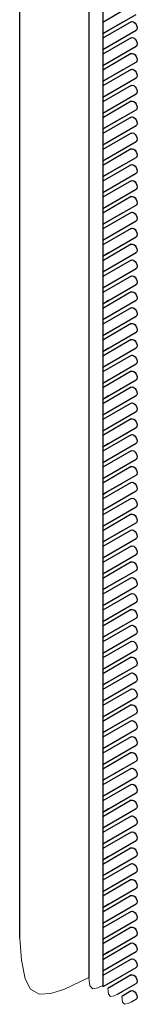
# Model space of a CAD drawing. Units: millimetres. Extents: x 5 to 296, y 3 to 205.
# Drawn here: x 195 to 196, y 100 to 105 of the extents above; entities that cross this region are included whole.
import ezdxf

# ---------------------------------------------------------------- set-up
doc = ezdxf.new("R2010")
doc.units = ezdxf.units.MM

msp = doc.modelspace()

# ---------------------------------------------------------------- linework, layer by layer
at = {"color": 7, "linetype": 'Continuous', "lineweight": 25}
for p, q in [((195.064, 100.0205), (195.064, 117.1951)), ((195.4569, 116.9684), (195.4569, 99.7957)), ((195.5354, 117.0137), (195.5354, 99.7507)), ((195.6983, 105.3453), (195.5354, 105.2513)), ((195.5354, 105.1872), (195.7261, 105.2972)), ((195.6983, 105.2546), (195.5354, 105.1606)), ((195.5354, 105.1871), (195.6475, 105.2519)), ((195.648, 105.2521), (195.6475, 105.2519)), ((195.5354, 105.0964), (195.7261, 105.2065)), ((195.5354, 105.1871), (195.569, 105.2065)), ((195.6983, 105.1639), (195.5354, 105.0699)), ((195.5354, 105.0964), (195.6475, 105.1611)), ((195.5694, 105.2067), (195.569, 105.2065)), ((195.648, 105.1614), (195.6475, 105.1611)), ((195.5354, 105.0057), (195.7261, 105.1158)), ((195.5354, 105.0964), (195.569, 105.1158)), ((195.5694, 105.116), (195.569, 105.1158)), ((195.6983, 105.0732), (195.5354, 104.9791)), ((195.5354, 105.0057), (195.6475, 105.0704)), ((195.648, 105.0707), (195.6475, 105.0704)), ((195.5354, 104.915), (195.7261, 105.025)), ((195.5354, 105.0057), (195.569, 105.025)), ((195.5694, 105.0253), (195.569, 105.025)), ((195.6983, 104.9824), (195.5354, 104.8884)), ((195.5354, 104.915), (195.6475, 104.9797)), ((195.5354, 104.8242), (195.7261, 104.9343)), ((195.5354, 104.9149), (195.569, 104.9343)), ((195.5694, 104.9346), (195.569, 104.9343)), ((195.648, 104.9799), (195.6475, 104.9797)), ((195.6983, 104.8917), (195.5354, 104.7977)), ((195.5354, 104.8242), (195.6475, 104.8889)), ((195.648, 104.8892), (195.6475, 104.8889)), ((195.5354, 104.7335), (195.7261, 104.8436)), ((195.5354, 104.8242), (195.569, 104.8436)), ((195.5694, 104.8438), (195.569, 104.8436)), ((195.6983, 104.801), (195.5354, 104.7069)), ((195.5354, 104.7335), (195.6475, 104.7982)), ((195.648, 104.7985), (195.6475, 104.7982)), ((195.5354, 104.6428), (195.7261, 104.7529)), ((195.5354, 104.7335), (195.569, 104.7528)), ((195.6983, 104.7102), (195.5354, 104.6162)), ((195.5354, 104.6428), (195.6475, 104.7075)), ((195.5694, 104.7531), (195.569, 104.7528)), ((195.648, 104.7077), (195.6475, 104.7075)), ((195.5354, 104.5521), (195.7261, 104.6621)), ((195.5354, 104.6428), (195.569, 104.6621)), ((195.5694, 104.6624), (195.569, 104.6621)), ((195.6983, 104.6195), (195.5354, 104.5255)), ((195.5354, 104.5521), (195.6475, 104.6168)), ((195.648, 104.617), (195.6475, 104.6168)), ((195.5354, 104.4613), (195.7261, 104.5714)), ((195.5354, 104.552), (195.569, 104.5714)), ((195.5694, 104.5716), (195.569, 104.5714)), ((195.6983, 104.5288), (195.5354, 104.4348)), ((195.5354, 104.4613), (195.6475, 104.526)), ((195.648, 104.5263), (195.6475, 104.526)), ((195.5354, 104.3706), (195.7261, 104.4807)), ((195.5354, 104.4613), (195.569, 104.4807)), ((195.6983, 104.4381), (195.5354, 104.344)), ((195.5354, 104.3706), (195.6475, 104.4353)), ((195.5694, 104.4809), (195.569, 104.4807)), ((195.648, 104.4356), (195.6475, 104.4353)), ((195.5354, 104.2799), (195.7261, 104.39)), ((195.5354, 104.3706), (195.569, 104.3899)), ((195.5694, 104.3902), (195.569, 104.3899)), ((195.6983, 104.3473), (195.5354, 104.2533)), ((195.5354, 104.2799), (195.6475, 104.3446)), ((195.648, 104.3448), (195.6475, 104.3446)), ((195.5354, 104.1892), (195.7261, 104.2992)), ((195.5354, 104.2799), (195.569, 104.2992)), ((195.6983, 104.2566), (195.5354, 104.1626)), ((195.5694, 104.2995), (195.569, 104.2992)), ((195.5354, 104.1891), (195.6475, 104.2539)), ((195.5354, 104.0984), (195.7261, 104.2085)), ((195.5354, 104.1891), (195.569, 104.2085)), ((195.5694, 104.2087), (195.569, 104.2085)), ((195.648, 104.2541), (195.6475, 104.2539)), ((195.6983, 104.1659), (195.5354, 104.0719)), ((195.5354, 104.0984), (195.6475, 104.1631)), ((195.648, 104.1634), (195.6475, 104.1631)), ((195.5354, 104.0077), (195.7261, 104.1178)), ((195.5354, 104.0984), (195.569, 104.1178)), ((195.5694, 104.118), (195.569, 104.1178)), ((195.6983, 104.0752), (195.5354, 103.9811)), ((195.5354, 104.0077), (195.6475, 104.0724)), ((195.648, 104.0727), (195.6475, 104.0724)), ((195.5354, 103.917), (195.7261, 104.027)), ((195.5354, 104.0077), (195.569, 104.027)), ((195.6983, 103.9844), (195.5354, 103.8904)), ((195.5354, 103.917), (195.6475, 103.9817)), ((195.5694, 104.0273), (195.569, 104.027)), ((195.648, 103.9819), (195.6475, 103.9817)), ((195.5354, 103.8263), (195.7261, 103.9363)), ((195.5354, 103.917), (195.569, 103.9363)), ((195.5694, 103.9366), (195.569, 103.9363)), ((195.6983, 103.8937), (195.5354, 103.7997)), ((195.5354, 103.8262), (195.6475, 103.891)), ((195.648, 103.8912), (195.6475, 103.891)), ((195.5354, 103.7355), (195.7261, 103.8456)), ((195.5354, 103.8262), (195.569, 103.8456)), ((195.5694, 103.8458), (195.569, 103.8456)), ((195.6983, 103.803), (195.5354, 103.7089)), ((195.5354, 103.7355), (195.6475, 103.8002)), ((195.5354, 103.6448), (195.7261, 103.7549)), ((195.5354, 103.7355), (195.569, 103.7549)), ((195.5694, 103.7551), (195.569, 103.7549)), ((195.648, 103.8005), (195.6475, 103.8002)), ((195.6983, 103.7123), (195.5354, 103.6182)), ((195.5354, 103.6448), (195.6475, 103.7095)), ((195.648, 103.7098), (195.6475, 103.7095)), ((195.5354, 103.5541), (195.7261, 103.6641)), ((195.5354, 103.6448), (195.569, 103.6641)), ((195.5694, 103.6644), (195.569, 103.6641)), ((195.6983, 103.6215), (195.5354, 103.5275)), ((195.5354, 103.5541), (195.6475, 103.6188)), ((195.648, 103.619), (195.6475, 103.6188)), ((195.5354, 103.4633), (195.7261, 103.5734)), ((195.5354, 103.554), (195.569, 103.5734)), ((195.6983, 103.5308), (195.5354, 103.4368)), ((195.5354, 103.4633), (195.6475, 103.528)), ((195.5694, 103.5737), (195.569, 103.5734)), ((195.648, 103.5283), (195.6475, 103.528)), ((195.5354, 103.3726), (195.7261, 103.4827)), ((195.5354, 103.4633), (195.569, 103.4827)), ((195.5694, 103.4829), (195.569, 103.4827)), ((195.6983, 103.4401), (195.5354, 103.346)), ((195.5354, 103.3726), (195.6475, 103.4373)), ((195.648, 103.4376), (195.6475, 103.4373)), ((195.5354, 103.2819), (195.7261, 103.392)), ((195.5354, 103.3726), (195.569, 103.3919)), ((195.5694, 103.3922), (195.569, 103.3919)), ((195.6983, 103.3493), (195.5354, 103.2553)), ((195.5354, 103.2819), (195.6475, 103.3466)), ((195.5354, 103.1912), (195.7261, 103.3012)), ((195.5354, 103.2819), (195.569, 103.3012)), ((195.5694, 103.3015), (195.569, 103.3012)), ((195.648, 103.3468), (195.6475, 103.3466)), ((195.6983, 103.2586), (195.5354, 103.1646)), ((195.5354, 103.1912), (195.6475, 103.2559)), ((195.648, 103.2561), (195.6475, 103.2559)), ((195.5354, 103.1004), (195.7261, 103.2105)), ((195.5354, 103.1911), (195.569, 103.2105)), ((195.5694, 103.2107), (195.569, 103.2105)), ((195.6983, 103.1679), (195.5354, 103.0739)), ((195.5354, 103.1004), (195.6475, 103.1651)), ((195.648, 103.1654), (195.6475, 103.1651)), ((195.5354, 103.0097), (195.7261, 103.1198)), ((195.5354, 103.1004), (195.569, 103.1198)), ((195.6983, 103.0772), (195.5354, 102.9831)), ((195.5694, 103.12), (195.569, 103.1198)), ((195.5354, 103.0097), (195.6475, 103.0744)), ((195.5354, 102.919), (195.7261, 103.0291)), ((195.5354, 103.0097), (195.569, 103.029)), ((195.5694, 103.0293), (195.569, 103.029)), ((195.648, 103.0747), (195.6475, 103.0744)), ((195.6983, 102.9864), (195.5354, 102.8924)), ((195.5354, 102.919), (195.6475, 102.9837)), ((195.648, 102.9839), (195.6475, 102.9837)), ((195.5354, 102.8283), (195.7261, 102.9383)), ((195.5354, 102.919), (195.569, 102.9383)), ((195.5694, 102.9386), (195.569, 102.9383)), ((195.6983, 102.8957), (195.5354, 102.8017)), ((195.5354, 102.8282), (195.6475, 102.893)), ((195.648, 102.8932), (195.6475, 102.893)), ((195.5354, 102.7375), (195.7261, 102.8476)), ((195.5354, 102.8282), (195.569, 102.8476)), ((195.6983, 102.805), (195.5354, 102.711)), ((195.5354, 102.7375), (195.6475, 102.8022)), ((195.5694, 102.8478), (195.569, 102.8476)), ((195.648, 102.8025), (195.6475, 102.8022)), ((195.5354, 102.6468), (195.7261, 102.7569)), ((195.5354, 102.7375), (195.569, 102.7569)), ((195.5694, 102.7571), (195.569, 102.7569)), ((195.6983, 102.7143), (195.5354, 102.6202)), ((195.5354, 102.6468), (195.6475, 102.7115)), ((195.648, 102.7118), (195.6475, 102.7115)), ((195.5354, 102.5561), (195.7261, 102.6661)), ((195.5354, 102.6468), (195.569, 102.6661)), ((195.5694, 102.6664), (195.569, 102.6661)), ((195.6983, 102.6235), (195.5354, 102.5295)), ((195.5354, 102.5561), (195.6475, 102.6208)), ((195.5354, 102.4654), (195.7261, 102.5754)), ((195.5354, 102.556), (195.569, 102.5754)), ((195.5694, 102.5757), (195.569, 102.5754)), ((195.648, 102.621), (195.6475, 102.6208)), ((195.6983, 102.5328), (195.5354, 102.4388)), ((195.5354, 102.4653), (195.6475, 102.5301)), ((195.648, 102.5303), (195.6475, 102.5301)), ((195.5354, 102.3746), (195.7261, 102.4847)), ((195.5354, 102.4653), (195.569, 102.4847)), ((195.5694, 102.4849), (195.569, 102.4847)), ((195.6983, 102.4421), (195.5354, 102.348)), ((195.5354, 102.3746), (195.6475, 102.4393)), ((195.648, 102.4396), (195.6475, 102.4393)), ((195.5354, 102.2839), (195.7261, 102.394)), ((195.5354, 102.3746), (195.569, 102.394)), ((195.6983, 102.3514), (195.5354, 102.2573)), ((195.5354, 102.2839), (195.6475, 102.3486)), ((195.5694, 102.3942), (195.569, 102.394)), ((195.648, 102.3488), (195.6475, 102.3486)), ((195.5354, 102.1932), (195.7261, 102.3032)), ((195.5354, 102.2839), (195.569, 102.3032)), ((195.5694, 102.3035), (195.569, 102.3032)), ((195.6983, 102.2606), (195.5354, 102.1666)), ((195.5354, 102.1932), (195.6475, 102.2579)), ((195.648, 102.2581), (195.6475, 102.2579)), ((195.5354, 102.1024), (195.7261, 102.2125)), ((195.5354, 102.1931), (195.569, 102.2125)), ((195.5694, 102.2128), (195.569, 102.2125)), ((195.6983, 102.1699), (195.5354, 102.0759)), ((195.5354, 102.1024), (195.6475, 102.1671)), ((195.5354, 102.0117), (195.7261, 102.1218)), ((195.5354, 102.1024), (195.569, 102.1218)), ((195.5694, 102.122), (195.569, 102.1218)), ((195.648, 102.1674), (195.6475, 102.1671)), ((195.6983, 102.0792), (195.5354, 101.9851)), ((195.5354, 102.0117), (195.6475, 102.0764)), ((195.648, 102.0767), (195.6475, 102.0764)), ((195.5354, 101.921), (195.7261, 102.0311)), ((195.5354, 102.0117), (195.569, 102.031)), ((195.5694, 102.0313), (195.569, 102.031)), ((195.6983, 101.9884), (195.5354, 101.8944)), ((195.5354, 101.921), (195.6475, 101.9857)), ((195.648, 101.9859), (195.6475, 101.9857)), ((195.5354, 101.8303), (195.7261, 101.9403)), ((195.5354, 101.921), (195.569, 101.9403)), ((195.6983, 101.8977), (195.5354, 101.8037)), ((195.5354, 101.8302), (195.6475, 101.895)), ((195.5694, 101.9406), (195.569, 101.9403)), ((195.648, 101.8952), (195.6475, 101.895)), ((195.5354, 101.7395), (195.7261, 101.8496)), ((195.5354, 101.8302), (195.569, 101.8496)), ((195.5694, 101.8498), (195.569, 101.8496)), ((195.6983, 101.807), (195.5354, 101.713)), ((195.5354, 101.7395), (195.6475, 101.8042)), ((195.648, 101.8045), (195.6475, 101.8042)), ((195.5354, 101.6488), (195.7261, 101.7589)), ((195.5354, 101.7395), (195.569, 101.7589)), ((195.5694, 101.7591), (195.569, 101.7589)), ((195.6983, 101.7163), (195.5354, 101.6222)), ((195.5354, 101.6488), (195.6475, 101.7135)), ((195.648, 101.7138), (195.6475, 101.7135)), ((195.5354, 101.5581), (195.7261, 101.6682)), ((195.5354, 101.6488), (195.569, 101.6681)), ((195.6983, 101.6255), (195.5354, 101.5315)), ((195.5354, 101.5581), (195.6475, 101.6228)), ((195.5694, 101.6684), (195.569, 101.6681)), ((195.648, 101.623), (195.6475, 101.6228)), ((195.5354, 101.4674), (195.7261, 101.5774)), ((195.5354, 101.5581), (195.569, 101.5774)), ((195.5694, 101.5777), (195.569, 101.5774)), ((195.6983, 101.5348), (195.5354, 101.4408)), ((195.5354, 101.4673), (195.6475, 101.5321)), ((195.648, 101.5323), (195.6475, 101.5321)), ((195.5354, 101.3766), (195.7261, 101.4867)), ((195.5354, 101.4673), (195.569, 101.4867)), ((195.5694, 101.4869), (195.569, 101.4867)), ((195.6983, 101.4441), (195.5354, 101.3501)), ((195.5354, 101.3766), (195.6475, 101.4413)), ((195.5354, 101.2859), (195.7261, 101.396)), ((195.5354, 101.3766), (195.569, 101.396)), ((195.5694, 101.3962), (195.569, 101.396)), ((195.648, 101.4416), (195.6475, 101.4413)), ((195.6983, 101.3534), (195.5354, 101.2593)), ((195.5354, 101.2859), (195.6475, 101.3506)), ((195.648, 101.3509), (195.6475, 101.3506)), ((195.5354, 101.1952), (195.7261, 101.3052)), ((195.5354, 101.2859), (195.569, 101.3052)), ((195.5694, 101.3055), (195.569, 101.3052)), ((195.6983, 101.2626), (195.5354, 101.1686)), ((195.5354, 101.1952), (195.6475, 101.2599)), ((195.648, 101.2601), (195.6475, 101.2599)), ((195.5354, 101.1044), (195.7261, 101.2145)), ((195.5354, 101.1951), (195.569, 101.2145)), ((195.6983, 101.1719), (195.5354, 101.0779)), ((195.5354, 101.1044), (195.6475, 101.1691)), ((195.5694, 101.2148), (195.569, 101.2145)), ((195.648, 101.1694), (195.6475, 101.1691)), ((195.5354, 101.0137), (195.7261, 101.1238)), ((195.5354, 101.1044), (195.569, 101.1238)), ((195.5694, 101.124), (195.569, 101.1238)), ((195.6983, 101.0812), (195.5354, 100.9871)), ((195.5354, 101.0137), (195.6475, 101.0784)), ((195.648, 101.0787), (195.6475, 101.0784)), ((195.5354, 100.923), (195.7261, 101.0331)), ((195.5354, 101.0137), (195.569, 101.033)), ((195.5694, 101.0333), (195.569, 101.033)), ((195.6983, 100.9905), (195.5354, 100.8964)), ((195.5354, 100.923), (195.6475, 100.9877)), ((195.5354, 100.8323), (195.7261, 100.9423)), ((195.5354, 100.923), (195.569, 100.9423)), ((195.5694, 100.9426), (195.569, 100.9423)), ((195.648, 100.9879), (195.6475, 100.9877)), ((195.6983, 100.8997), (195.5354, 100.8057)), ((195.5354, 100.8323), (195.6475, 100.897)), ((195.648, 100.8972), (195.6475, 100.897)), ((195.5354, 100.7415), (195.7261, 100.8516)), ((195.5354, 100.8322), (195.569, 100.8516)), ((195.5694, 100.8519), (195.569, 100.8516)), ((195.6983, 100.809), (195.5354, 100.715)), ((195.5354, 100.7415), (195.6475, 100.8062)), ((195.648, 100.8065), (195.6475, 100.8062)), ((195.5354, 100.6508), (195.7261, 100.7609)), ((195.5354, 100.7415), (195.569, 100.7609)), ((195.6983, 100.7183), (195.5354, 100.6242)), ((195.5354, 100.6508), (195.6475, 100.7155)), ((195.5694, 100.7611), (195.569, 100.7609)), ((195.648, 100.7158), (195.6475, 100.7155)), ((195.5354, 100.5601), (195.7261, 100.6702)), ((195.5354, 100.6508), (195.569, 100.6701)), ((195.5694, 100.6704), (195.569, 100.6701)), ((195.6983, 100.6275), (195.5354, 100.5335)), ((195.5354, 100.5601), (195.6475, 100.6248)), ((195.648, 100.625), (195.6475, 100.6248)), ((195.5354, 100.4694), (195.7261, 100.5794)), ((195.5354, 100.5601), (195.569, 100.5794)), ((195.5694, 100.5797), (195.569, 100.5794)), ((195.6983, 100.5368), (195.5354, 100.4428)), ((195.5354, 100.4693), (195.6475, 100.5341)), ((195.5354, 100.3786), (195.7261, 100.4887)), ((195.5354, 100.4693), (195.569, 100.4887)), ((195.5694, 100.4889), (195.569, 100.4887)), ((195.648, 100.5343), (195.6475, 100.5341)), ((195.6983, 100.4461), (195.5354, 100.3521)), ((195.5354, 100.3786), (195.6475, 100.4433)), ((195.648, 100.4436), (195.6475, 100.4433)), ((195.5354, 100.2879), (195.7261, 100.398)), ((195.5354, 100.3786), (195.569, 100.398)), ((195.5694, 100.3982), (195.569, 100.398)), ((195.6983, 100.3554), (195.5354, 100.2613)), ((195.5354, 100.2879), (195.6475, 100.3526)), ((195.648, 100.3529), (195.6475, 100.3526)), ((195.5354, 100.1972), (195.7261, 100.3073)), ((195.5354, 100.2879), (195.569, 100.3072)), ((195.6983, 100.2646), (195.5354, 100.1706)), ((195.5694, 100.3075), (195.569, 100.3072)), ((195.5354, 100.1972), (195.6475, 100.2619)), ((195.5354, 100.1065), (195.7261, 100.2165)), ((195.5354, 100.1972), (195.569, 100.2165)), ((195.5694, 100.2168), (195.569, 100.2165)), ((195.648, 100.2621), (195.6475, 100.2619)), ((195.6983, 100.1739), (195.5354, 100.0799)), ((195.5354, 100.1064), (195.6475, 100.1712)), ((195.648, 100.1714), (195.6475, 100.1712)), ((195.5354, 100.0157), (195.7261, 100.1258)), ((195.5354, 100.1064), (195.569, 100.1258)), ((195.5694, 100.126), (195.569, 100.1258)), ((195.6983, 100.0832), (195.5354, 99.9892)), ((195.5354, 100.0157), (195.6475, 100.0804)), ((195.648, 100.0807), (195.6475, 100.0804)), ((195.5354, 99.925), (195.7261, 100.0351)), ((195.5354, 100.0157), (195.569, 100.0351)), ((195.6983, 99.9925), (195.5354, 99.8984)), ((195.5354, 99.925), (195.6475, 99.9897)), ((195.5694, 100.0353), (195.569, 100.0351)), ((195.648, 99.99), (195.6475, 99.9897)), ((195.5354, 99.8343), (195.7261, 99.9443)), ((195.5354, 99.925), (195.569, 99.9443)), ((195.5694, 99.9446), (195.569, 99.9443)), ((195.6983, 99.9017), (195.5354, 99.8077)), ((195.5354, 99.8343), (195.6475, 99.899)), ((195.648, 99.8992), (195.6475, 99.899)), ((195.5354, 99.8342), (195.569, 99.8536)), ((195.5417, 99.7471), (195.7261, 99.8536)), ((195.5694, 99.8539), (195.569, 99.8536)), ((195.5417, 99.7471), (195.6475, 99.8082)), ((195.5417, 99.7471), (195.569, 99.7629)), ((195.6983, 99.811), (195.5648, 99.7339)), ((195.5694, 99.7631), (195.569, 99.7629)), ((195.6206, 99.702), (195.7261, 99.7629)), ((195.648, 99.8085), (195.6475, 99.8082)), ((195.6206, 99.702), (195.6475, 99.7175)), ((195.6983, 99.7203), (195.6437, 99.6887)), ((195.648, 99.7178), (195.6475, 99.7175)), ((195.6995, 99.6568), (195.7261, 99.6722))]:
    msp.add_line(p, q, dxfattribs=at)
at = {"color": 7, "linetype": 'Continuous', "lineweight": 25, "flags": 128}
for points in [[(195.6983, 105.2546), (195.7047, 105.2558), (195.7122, 105.2532), (195.7197, 105.2472), (195.7261, 105.2386), (195.7304, 105.2288), (195.7319, 105.2192), (195.7304, 105.2114), (195.7261, 105.2065)], [(195.6983, 105.1639), (195.7047, 105.1651), (195.7122, 105.1625), (195.7197, 105.1564), (195.7261, 105.1478), (195.7304, 105.138), (195.7319, 105.1285), (195.7304, 105.1207), (195.7261, 105.1158)], [(195.6983, 105.0732), (195.7047, 105.0744), (195.7122, 105.0718), (195.7197, 105.0657), (195.7261, 105.0571), (195.7304, 105.0473), (195.7319, 105.0378), (195.7304, 105.0299), (195.7261, 105.025), (195.7261, 105.025)], [(195.6983, 104.9824), (195.7047, 104.9837), (195.7122, 104.9811), (195.7197, 104.975), (195.7261, 104.9664), (195.7304, 104.9566), (195.7319, 104.947), (195.7304, 104.9392), (195.7261, 104.9343)], [(195.6983, 104.8917), (195.7047, 104.8929), (195.7122, 104.8903), (195.7197, 104.8843), (195.7261, 104.8757), (195.7304, 104.8659), (195.7319, 104.8563), (195.7304, 104.8485), (195.7261, 104.8436)], [(195.6983, 104.801), (195.7047, 104.8022), (195.7122, 104.7996), (195.7197, 104.7935), (195.7261, 104.7849), (195.7304, 104.7751), (195.7319, 104.7656), (195.7304, 104.7578), (195.7261, 104.7529)], [(195.6983, 104.7102), (195.7047, 104.7115), (195.7122, 104.7089), (195.7197, 104.7028), (195.7261, 104.6942), (195.7304, 104.6844), (195.7319, 104.6749), (195.7304, 104.667), (195.7261, 104.6621)], [(195.6983, 104.6195), (195.7047, 104.6208), (195.7122, 104.6181), (195.7197, 104.6121), (195.7261, 104.6035), (195.7304, 104.5937), (195.7319, 104.5841), (195.7304, 104.5763), (195.7261, 104.5714)], [(195.6983, 104.5288), (195.7047, 104.53), (195.7122, 104.5274), (195.7197, 104.5214), (195.7261, 104.5128), (195.7304, 104.5029), (195.7319, 104.4934), (195.7304, 104.4856), (195.7261, 104.4807)], [(195.6983, 104.4381), (195.7047, 104.4393), (195.7122, 104.4367), (195.7197, 104.4306), (195.7261, 104.422), (195.7304, 104.4122), (195.7319, 104.4027), (195.7304, 104.3949), (195.7261, 104.39), (195.7261, 104.39)], [(195.6983, 104.3473), (195.7047, 104.3486), (195.7122, 104.346), (195.7197, 104.3399), (195.7261, 104.3313), (195.7304, 104.3215), (195.7319, 104.3119), (195.7304, 104.3041), (195.7261, 104.2992)], [(195.6983, 104.2566), (195.7047, 104.2579), (195.7122, 104.2552), (195.7197, 104.2492), (195.7261, 104.2406), (195.7304, 104.2308), (195.7319, 104.2212), (195.7304, 104.2134), (195.7261, 104.2085), (195.7261, 104.2085)], [(195.6983, 104.1659), (195.7047, 104.1671), (195.7122, 104.1645), (195.7197, 104.1584), (195.7261, 104.1499), (195.7304, 104.14), (195.7319, 104.1305), (195.7304, 104.1227), (195.7261, 104.1178)], [(195.6983, 104.0752), (195.7047, 104.0764), (195.7122, 104.0738), (195.7197, 104.0677), (195.7261, 104.0591), (195.7304, 104.0493), (195.7319, 104.0398), (195.7304, 104.0319), (195.7261, 104.027)], [(195.6983, 103.9844), (195.7047, 103.9857), (195.7122, 103.9831), (195.7197, 103.977), (195.7261, 103.9684), (195.7304, 103.9586), (195.7319, 103.949), (195.7304, 103.9412), (195.7261, 103.9363)], [(195.6983, 103.8937), (195.7047, 103.8949), (195.7122, 103.8923), (195.7197, 103.8863), (195.7261, 103.8777), (195.7304, 103.8679), (195.7319, 103.8583), (195.7304, 103.8505), (195.7261, 103.8456)], [(195.6983, 103.803), (195.7047, 103.8042), (195.7122, 103.8016), (195.7197, 103.7955), (195.7261, 103.7869), (195.7304, 103.7771), (195.7319, 103.7676), (195.7304, 103.7598), (195.7261, 103.7549)], [(195.6983, 103.7123), (195.7047, 103.7135), (195.7122, 103.7109), (195.7197, 103.7048), (195.7261, 103.6962), (195.7304, 103.6864), (195.7319, 103.6769), (195.7304, 103.669), (195.7261, 103.6641)], [(195.6983, 103.6215), (195.7047, 103.6228), (195.7122, 103.6202), (195.7197, 103.6141), (195.7261, 103.6055), (195.7304, 103.5957), (195.7319, 103.5861), (195.7304, 103.5783), (195.7261, 103.5734), (195.7261, 103.5734)], [(195.6983, 103.5308), (195.7047, 103.532), (195.7122, 103.5294), (195.7197, 103.5234), (195.7261, 103.5148), (195.7304, 103.5049), (195.7319, 103.4954), (195.7304, 103.4876), (195.7261, 103.4827)], [(195.6983, 103.4401), (195.7047, 103.4413), (195.7122, 103.4387), (195.7197, 103.4326), (195.7261, 103.424), (195.7304, 103.4142), (195.7319, 103.4047), (195.7304, 103.3969), (195.7261, 103.392)], [(195.6983, 103.3493), (195.7047, 103.3506), (195.7122, 103.348), (195.7197, 103.3419), (195.7261, 103.3333), (195.7304, 103.3235), (195.7319, 103.314), (195.7304, 103.3061), (195.7261, 103.3012)], [(195.6983, 103.2586), (195.7047, 103.2599), (195.7122, 103.2572), (195.7197, 103.2512), (195.7261, 103.2426), (195.7304, 103.2328), (195.7319, 103.2232), (195.7304, 103.2154), (195.7261, 103.2105)], [(195.6983, 103.1679), (195.7047, 103.1691), (195.7122, 103.1665), (195.7197, 103.1605), (195.7261, 103.1519), (195.7304, 103.142), (195.7319, 103.1325), (195.7304, 103.1247), (195.7261, 103.1198)], [(195.6983, 103.0772), (195.7047, 103.0784), (195.7122, 103.0758), (195.7197, 103.0697), (195.7261, 103.0611), (195.7304, 103.0513), (195.7319, 103.0418), (195.7304, 103.034), (195.7261, 103.0291)], [(195.6983, 102.9864), (195.7047, 102.9877), (195.7122, 102.9851), (195.7197, 102.979), (195.7261, 102.9704), (195.7304, 102.9606), (195.7319, 102.951), (195.7304, 102.9432), (195.7261, 102.9383), (195.7261, 102.9383)], [(195.6983, 102.8957), (195.7047, 102.897), (195.7122, 102.8943), (195.7197, 102.8883), (195.7261, 102.8797), (195.7304, 102.8699), (195.7319, 102.8603), (195.7304, 102.8525), (195.7261, 102.8476)], [(195.6983, 102.805), (195.7047, 102.8062), (195.7122, 102.8036), (195.7197, 102.7975), (195.7261, 102.7889), (195.7304, 102.7791), (195.7319, 102.7696), (195.7304, 102.7618), (195.7261, 102.7569), (195.7261, 102.7569)], [(195.6983, 102.7143), (195.7047, 102.7155), (195.7122, 102.7129), (195.7197, 102.7068), (195.7261, 102.6982), (195.7304, 102.6884), (195.7319, 102.6789), (195.7304, 102.671), (195.7261, 102.6661)], [(195.6983, 102.6235), (195.7047, 102.6248), (195.7122, 102.6222), (195.7197, 102.6161), (195.7261, 102.6075), (195.7304, 102.5977), (195.7319, 102.5881), (195.7304, 102.5803), (195.7261, 102.5754)], [(195.6983, 102.5328), (195.7047, 102.534), (195.7122, 102.5314), (195.7197, 102.5254), (195.7261, 102.5168), (195.7304, 102.507), (195.7319, 102.4974), (195.7304, 102.4896), (195.7261, 102.4847)], [(195.6983, 102.4421), (195.7047, 102.4433), (195.7122, 102.4407), (195.7197, 102.4346), (195.7261, 102.426), (195.7304, 102.4162), (195.7319, 102.4067), (195.7304, 102.3989), (195.7261, 102.394)], [(195.6983, 102.3514), (195.7047, 102.3526), (195.7122, 102.35), (195.7197, 102.3439), (195.7261, 102.3353), (195.7304, 102.3255), (195.7319, 102.316), (195.7304, 102.3081), (195.7261, 102.3032)], [(195.6983, 102.2606), (195.7047, 102.2619), (195.7122, 102.2593), (195.7197, 102.2532), (195.7261, 102.2446), (195.7304, 102.2348), (195.7319, 102.2252), (195.7304, 102.2174), (195.7261, 102.2125)], [(195.6983, 102.1699), (195.7047, 102.1711), (195.7122, 102.1685), (195.7197, 102.1625), (195.7261, 102.1539), (195.7304, 102.144), (195.7319, 102.1345), (195.7304, 102.1267), (195.7261, 102.1218), (195.7261, 102.1218)], [(195.6983, 102.0792), (195.7047, 102.0804), (195.7122, 102.0778), (195.7197, 102.0717), (195.7261, 102.0631), (195.7304, 102.0533), (195.7319, 102.0438), (195.7304, 102.036), (195.7261, 102.0311)], [(195.6983, 101.9884), (195.7047, 101.9897), (195.7122, 101.9871), (195.7197, 101.981), (195.7261, 101.9724), (195.7304, 101.9626), (195.7319, 101.9531), (195.7304, 101.9452), (195.7261, 101.9403)], [(195.6983, 101.8977), (195.7047, 101.899), (195.7122, 101.8963), (195.7197, 101.8903), (195.7261, 101.8817), (195.7304, 101.8719), (195.7319, 101.8623), (195.7304, 101.8545), (195.7261, 101.8496)], [(195.6983, 101.807), (195.7047, 101.8082), (195.7122, 101.8056), (195.7197, 101.7996), (195.7261, 101.791), (195.7304, 101.7811), (195.7319, 101.7716), (195.7304, 101.7638), (195.7261, 101.7589)], [(195.6983, 101.7163), (195.7047, 101.7175), (195.7122, 101.7149), (195.7197, 101.7088), (195.7261, 101.7002), (195.7304, 101.6904), (195.7319, 101.6809), (195.7304, 101.6731), (195.7261, 101.6682)], [(195.6983, 101.6255), (195.7047, 101.6268), (195.7122, 101.6242), (195.7197, 101.6181), (195.7261, 101.6095), (195.7304, 101.5997), (195.7319, 101.5901), (195.7304, 101.5823), (195.7261, 101.5774)], [(195.6983, 101.5348), (195.7047, 101.5361), (195.7122, 101.5334), (195.7197, 101.5274), (195.7261, 101.5188), (195.7304, 101.509), (195.7319, 101.4994), (195.7304, 101.4916), (195.7261, 101.4867), (195.7261, 101.4867)], [(195.6983, 101.4441), (195.7047, 101.4453), (195.7122, 101.4427), (195.7197, 101.4366), (195.7261, 101.428), (195.7304, 101.4182), (195.7319, 101.4087), (195.7304, 101.4009), (195.7261, 101.396)], [(195.6983, 101.3534), (195.7047, 101.3546), (195.7122, 101.352), (195.7197, 101.3459), (195.7261, 101.3373), (195.7304, 101.3275), (195.7319, 101.318), (195.7304, 101.3101), (195.7261, 101.3052), (195.7261, 101.3052)], [(195.6983, 101.2626), (195.7047, 101.2639), (195.7122, 101.2613), (195.7197, 101.2552), (195.7261, 101.2466), (195.7304, 101.2368), (195.7319, 101.2272), (195.7304, 101.2194), (195.7261, 101.2145)], [(195.6983, 101.1719), (195.7047, 101.1731), (195.7122, 101.1705), (195.7197, 101.1645), (195.7261, 101.1559), (195.7304, 101.1461), (195.7319, 101.1365), (195.7304, 101.1287), (195.7261, 101.1238)], [(195.6983, 101.0812), (195.7047, 101.0824), (195.7122, 101.0798), (195.7197, 101.0737), (195.7261, 101.0651), (195.7304, 101.0553), (195.7319, 101.0458), (195.7304, 101.038), (195.7261, 101.0331)], [(195.6983, 100.9905), (195.7047, 100.9917), (195.7122, 100.9891), (195.7197, 100.983), (195.7261, 100.9744), (195.7304, 100.9646), (195.7319, 100.9551), (195.7304, 100.9472), (195.7261, 100.9423)], [(195.6983, 100.8997), (195.7047, 100.901), (195.7122, 100.8984), (195.7197, 100.8923), (195.7261, 100.8837), (195.7304, 100.8739), (195.7319, 100.8643), (195.7304, 100.8565), (195.7261, 100.8516)], [(195.6983, 100.809), (195.7047, 100.8102), (195.7122, 100.8076), (195.7197, 100.8016), (195.7261, 100.793), (195.7304, 100.7831), (195.7319, 100.7736), (195.7304, 100.7658), (195.7261, 100.7609)], [(195.6983, 100.7183), (195.7047, 100.7195), (195.7122, 100.7169), (195.7197, 100.7108), (195.7261, 100.7022), (195.7304, 100.6924), (195.7319, 100.6829), (195.7304, 100.6751), (195.7261, 100.6702), (195.7261, 100.6702)], [(195.6983, 100.6275), (195.7047, 100.6288), (195.7122, 100.6262), (195.7197, 100.6201), (195.7261, 100.6115), (195.7304, 100.6017), (195.7319, 100.5921), (195.7304, 100.5843), (195.7261, 100.5794)], [(195.6983, 100.5368), (195.7047, 100.5381), (195.7122, 100.5354), (195.7197, 100.5294), (195.7261, 100.5208), (195.7304, 100.511), (195.7319, 100.5014), (195.7304, 100.4936), (195.7261, 100.4887)], [(195.6983, 100.4461), (195.7047, 100.4473), (195.7122, 100.4447), (195.7197, 100.4386), (195.7261, 100.4301), (195.7304, 100.4202), (195.7319, 100.4107), (195.7304, 100.4029), (195.7261, 100.398)], [(195.6983, 100.3554), (195.7047, 100.3566), (195.7122, 100.354), (195.7197, 100.3479), (195.7261, 100.3393), (195.7304, 100.3295), (195.7319, 100.32), (195.7304, 100.3122), (195.7261, 100.3073)], [(195.6983, 100.2646), (195.7047, 100.2659), (195.7122, 100.2633), (195.7197, 100.2572), (195.7261, 100.2486), (195.7304, 100.2388), (195.7319, 100.2292), (195.7304, 100.2214), (195.7261, 100.2165)], [(195.6983, 100.1739), (195.7047, 100.1752), (195.7122, 100.1725), (195.7197, 100.1665), (195.7261, 100.1579), (195.7304, 100.1481), (195.7319, 100.1385), (195.7304, 100.1307), (195.7261, 100.1258)], [(195.6983, 100.0832), (195.7047, 100.0844), (195.7122, 100.0818), (195.7197, 100.0757), (195.7261, 100.0671), (195.7304, 100.0573), (195.7319, 100.0478), (195.7304, 100.04), (195.7261, 100.0351), (195.7261, 100.0351)], [(195.6983, 99.9925), (195.7047, 99.9937), (195.7122, 99.9911), (195.7197, 99.985), (195.7261, 99.9764), (195.7304, 99.9666), (195.7319, 99.9571), (195.7304, 99.9492), (195.7261, 99.9443)], [(195.6983, 99.9017), (195.7047, 99.903), (195.7122, 99.9004), (195.7197, 99.8943), (195.7261, 99.8857), (195.7304, 99.8759), (195.7319, 99.8663), (195.7304, 99.8585), (195.7261, 99.8536), (195.7261, 99.8536)], [(195.6983, 99.811), (195.7047, 99.8122), (195.7122, 99.8096), (195.7197, 99.8036), (195.7261, 99.795), (195.7304, 99.7852), (195.7319, 99.7756), (195.7304, 99.7678), (195.7261, 99.7629)], [(195.6983, 99.7203), (195.7047, 99.7215), (195.7122, 99.7189), (195.7197, 99.7128), (195.7261, 99.7042), (195.7304, 99.6944), (195.7319, 99.6849), (195.7304, 99.6771), (195.7261, 99.6722)]]:
    msp.add_lwpolyline(points, dxfattribs=at)
at = {"color": 7, "linetype": 'Continuous', "lineweight": 18, "flags": 128}
for points in [[(195.064, 100.0205), (195.0745, 99.8959), (195.0953, 99.7894), (195.1258, 99.7304), (195.174, 99.7022), (195.2399, 99.7052), (195.3188, 99.7308), (195.4569, 99.7957), (195.4631, 99.7495), (195.4789, 99.732), (195.5078, 99.7377), (195.5354, 99.7507), (195.5359, 99.747), (195.5372, 99.7457), (195.5395, 99.7461), (195.5417, 99.7471), (195.5417, 99.7471), (195.5417, 99.7471), (195.5417, 99.7471), (195.5417, 99.7471), (195.5417, 99.7471), (195.5417, 99.7471), (195.5417, 99.7471), (195.5417, 99.7471)], [(195.5648, 99.7339), (195.5692, 99.7011), (195.5804, 99.6887), (195.601, 99.6928), (195.6206, 99.702), (195.6206, 99.702), (195.6206, 99.702), (195.6206, 99.702), (195.6206, 99.702)], [(195.6437, 99.6887), (195.6482, 99.6559), (195.6593, 99.6435), (195.6799, 99.6476), (195.6995, 99.6568)]]:
    msp.add_lwpolyline(points, dxfattribs=at)

doc.saveas('drawing.dxf')
